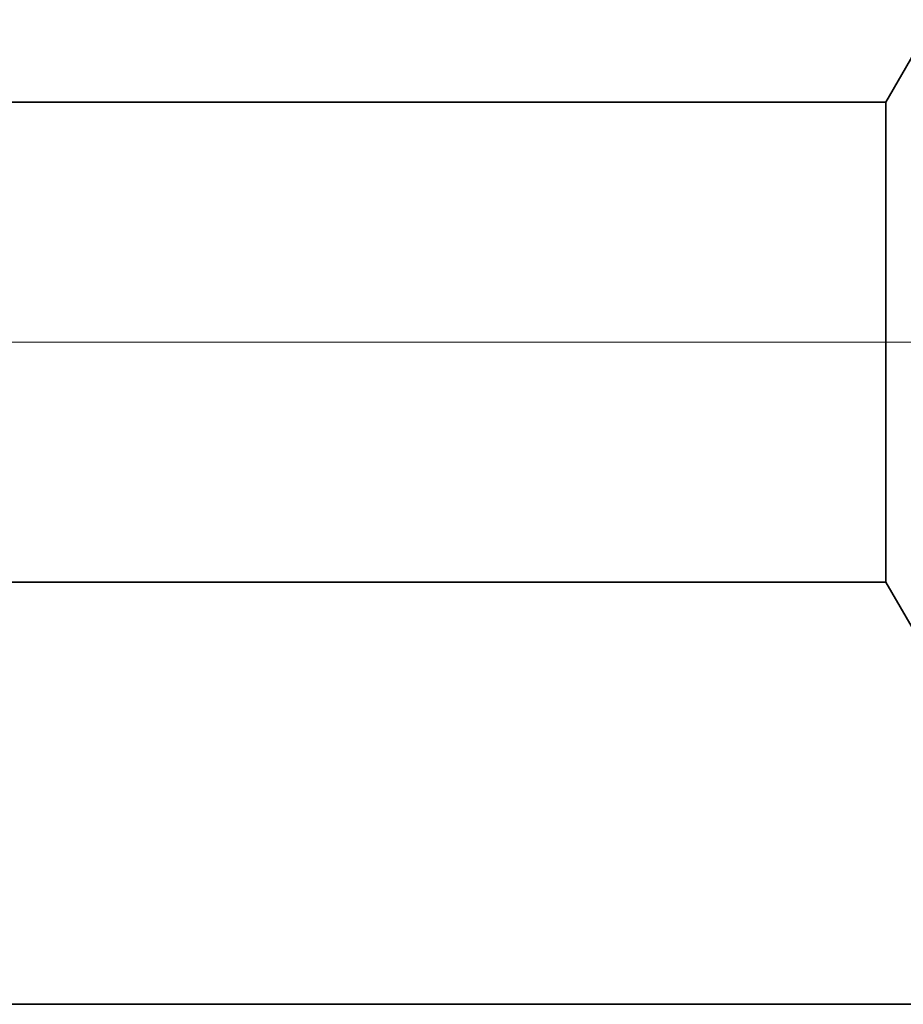
# Model space of a CAD drawing. Extents: x 0 to 10.8, y 0 to 8.2.
# Drawn here: x 5.4 to 5.5, y 1.2 to 1.4 of the extents above; entities that cross this region are included whole.
import ezdxf

# ---------------------------------------------------------------- set-up
doc = ezdxf.new("R2010")
doc.units = 0
doc.header["$MEASUREMENT"] = 0
doc.linetypes.add('DASHDOT', pattern=[18.5, 12, -3, 0.5, -3])
doc.layers.get('0').update_dxf_attribs({"lineweight": 13})

# ---------------------------------------------------------------- blocks, each defined once
blk = doc.blocks.new('BLOCK23')
at = {"color": 7, "lineweight": 5, "ltscale": 0.03937}
for p, q in [((8.031, 0.69), (14.325385, 0.69)), ((15.25, 0.25), (8.031, 0.25))]:
    blk.add_line(p, q, dxfattribs=at)
at = {"color": 7, "lineweight": 5, "ltscale": 0.002481}
blk.add_line((14.325385, 0.69), (14.375, 0.604065), dxfattribs=at)
blk = doc.blocks.new('BLOCK24')
at = {"color": 7, "lineweight": 5, "ltscale": 0.002481}
blk.add_line((14.375, 1.275935), (14.325385, 1.19), dxfattribs=at)
at = {"color": 7, "lineweight": 5, "ltscale": 0.03937}
blk.add_line((14.325385, 1.19), (8.031, 1.19), dxfattribs=at)

msp = doc.modelspace()

# ---------------------------------------------------------------- linework, layer by layer
at = {"color": 7, "lineweight": 35, "ltscale": 0.000357}
for p, q in [((5.50676, 1.37024), (5.51389, 1.38259)), ((5.50676, 1.29836), (5.51389, 1.28601))]:
    msp.add_line(p, q, dxfattribs=at)
at = {"color": 7, "lineweight": 35, "ltscale": 0.03937}
for p, q in [((5.50676, 1.37024), (4.60194, 1.37024)), ((5.50676, 1.29836), (4.60194, 1.29836)), ((4.60194, 1.23511), (5.63967, 1.23511))]:
    msp.add_line(p, q, dxfattribs=at)
at = {"color": 7, "lineweight": 35, "ltscale": 0.001329}
msp.add_line((5.50676, 1.37024), (5.50676, 1.31707), dxfattribs=at)
at = {"color": 7, "linetype": 'DASHDOT', "lineweight": 13, "ltscale": 0.03937}
msp.add_line((5.59728, 1.3343), (4.51098, 1.3343), dxfattribs=at)
at = {"color": 7, "lineweight": 35, "ltscale": 0.000468}
msp.add_line((5.50676, 1.31707), (5.50676, 1.29836), dxfattribs=at)

# ---------------------------------------------------------------- block references
at = {"lineweight": 0, "xscale": 0.14375, "yscale": 0.14375, "zscale": 0.14375}
for name in ['BLOCK24', 'BLOCK23']:
    msp.add_blockref(name, (3.44749, 1.19917), dxfattribs=at)

doc.saveas('drawing.dxf')
